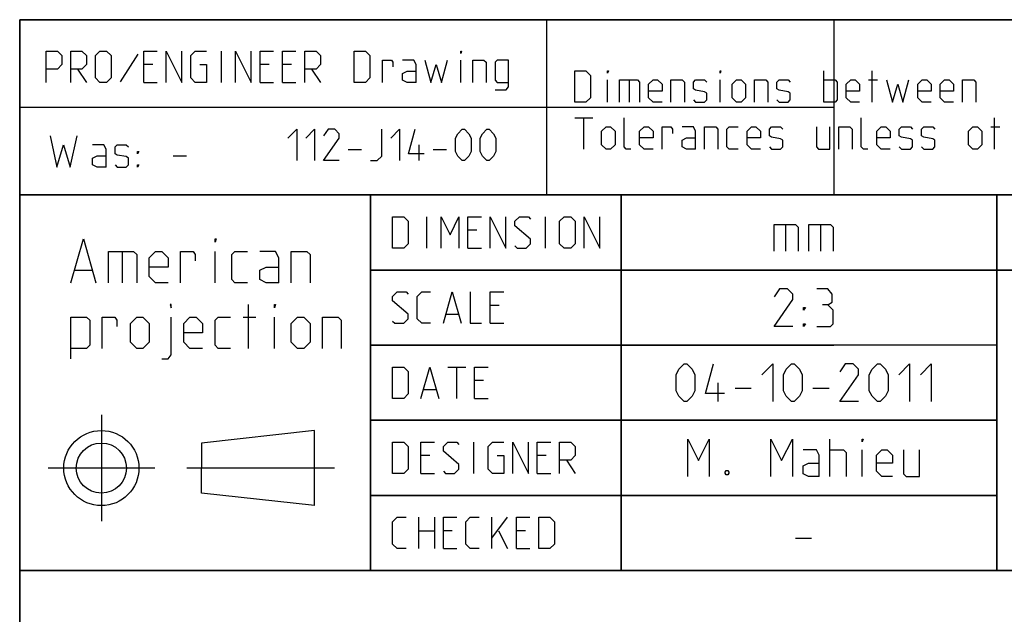
# Model space of a CAD drawing. Extents: x 0 to 1320, y 0 to 841.
# Drawn here: x 983 to 1062, y 48 to 95 of the extents above; entities that cross this region are included whole.
import ezdxf

# ---------------------------------------------------------------- set-up
doc = ezdxf.new("R2010")
doc.units = 0
doc.header["$LTSCALE"] = 65.395
doc.header["$MEASUREMENT"] = 0
doc.linetypes.add('CENTER', pattern=[0.6, 0.375, -0.075, 0.075, -0.075])
doc.layers.get('0').update_dxf_attribs({"linetype": 'CONTINUOUS'})
doc.layers.add('DEFAULT_1', color=7, linetype='CENTER')

msp = doc.modelspace()

# ---------------------------------------------------------------- linework, layer by layer
at = {"color": 4, "linetype": 'Continuous'}
for p, q in [((1179, 95.00004), (983, 95.00004)), ((983, 10), (983, 95.00004)), ((1025.07225, 80.99923), (1025.07632, 94.9997)), ((1179, 81.00004), (983, 81.00004)), ((1011, 51.00004), (1011, 81.00004)), ((1061, 51.00004), (1061, 81.00004)), ((1179, 51.00004), (983, 51.00004))]:
    msp.add_line(p, q, dxfattribs=at)
at = {"color": 2, "linetype": 'Continuous'}
for p, q in [((983, 95), (1179, 95)), ((983, 95), (983, 10)), ((1048, 95), (1048, 81)), ((983, 88), (1048, 88)), ((983.03952, 88.00156), (1025.07431, 88.00156)), ((983, 81), (1179, 81)), ((1011, 81), (1011, 51)), ((1031, 81), (1031, 51)), ((1061, 81), (1061, 51)), ((1011, 75), (1073, 75)), ((1011, 69), (1048, 69)), ((1011, 63), (1061, 63)), ((1011, 57), (1061, 57)), ((983, 51), (1179, 51))]:
    msp.add_line(p, q, dxfattribs=at)
at = {"color": 5, "linetype": 'Continuous'}
for p, q in [((992.43625, 92.25067), (991.0077, 90.0483)), ((999.1029, 89.98877), (999.1029, 92.48876)), ((993.6267, 91.41734), (992.91246, 91.41734)), ((1002.91243, 91.41734), (1002.19819, 91.41734)), ((1004.69818, 91.41734), (1003.98386, 91.41734)), ((1018.21006, 89.98877), (1018.21006, 91.77448)), ((987.61479, 91.06021), (988.32911, 89.98877)), ((1006.30533, 91.06021), (1007.01957, 89.98877)), ((1047.19099, 88.40749), (1047.19099, 90.9075)), ((1051.06003, 88.40749), (1051.06003, 90.9075)), ((992.91246, 89.98877), (993.9839, 89.98877)), ((1002.19819, 89.98877), (1003.26962, 89.98877)), ((1003.98386, 89.98877), (1005.0553, 89.98877)), ((1029.92909, 88.40749), (1029.92909, 90.1932)), ((1031.65526, 90.1932), (1031.65526, 88.40749)), ((1038.91713, 88.40749), (1038.91713, 90.1932)), ((1050.76242, 90.1932), (1051.47666, 90.1932)), ((1027.31001, 87.15749), (1028.73856, 87.15749)), ((1028.02432, 84.6575), (1028.02432, 87.15749)), ((1060.8219, 84.6575), (1060.8219, 87.15749)), ((1060.52428, 86.44321), (1061.2386, 86.44321)), ((1014.87616, 83.75), (1014.87616, 85)), ((995.25331, 84.11759), (996.32474, 84.11759)), ((1009.22144, 84.64286), (1010.29288, 84.64286)), ((1016.00718, 84.64286), (1017.07854, 84.64286)), ((1015.50724, 76.75004), (1015.50724, 79.25003)), ((1024.97156, 76.75004), (1024.97156, 79.25003)), ((1019.49536, 78.17862), (1018.78105, 78.17862)), ((991.17359, 76.48703), (991.17359, 73.98702)), ((998.59026, 73.98702), (998.59026, 76.48703)), ((1018.78105, 76.75004), (1019.85249, 76.75004)), ((987.42357, 74.98702), (988.75691, 74.98702)), ((1001.25694, 68.73703), (1001.25694, 72.23703)), ((1021.28104, 72.17861), (1020.56673, 72.17861)), ((1000.84024, 71.23702), (1001.84027, 71.23702)), ((1003.34023, 68.73703), (1003.34023, 71.23702)), ((1017.05488, 71.46433), (1018.00723, 71.46433)), ((1020.56673, 70.75004), (1021.63816, 70.75004)), ((1017.1739, 67.25004), (1018.60245, 67.25004)), ((1017.88821, 64.75004), (1017.88821, 67.25004)), ((1020.03108, 66.17861), (1019.31677, 66.17861)), ((1015.26913, 65.46433), (1016.22155, 65.46433)), ((1019.31677, 64.75004), (1020.3882, 64.75004)), ((1006.52057, 62.18297), (997.52057, 61.18297)), ((1006.52057, 56.18297), (1006.52057, 62.18297)), ((997.52057, 61.18297), (997.52053, 59.18297)), ((1019.25726, 58.75004), (1019.25726, 61.25004)), ((1015.74534, 60.17861), (1015.03103, 60.17861)), ((1025.03107, 60.17861), (1024.31675, 60.17861)), ((1026.63822, 59.82147), (1027.35246, 58.75004)), ((997.52057, 57.18297), (997.52053, 59.18297)), ((1015.03103, 58.75004), (1016.10246, 58.75004)), ((1024.31675, 58.75004), (1025.38819, 58.75004)), ((1006.52057, 56.18297), (997.52057, 57.18297)), ((1014.8525, 52.75004), (1014.8525, 55.25004)), ((1016.10246, 55.25004), (1016.10246, 52.75004)), ((1020.68582, 52.75004), (1020.68582, 55.25004)), ((1020.68582, 53.58337), (1021.93578, 55.25004)), ((1014.8525, 54.17861), (1016.10246, 54.17861)), ((1017.53102, 54.17861), (1016.81678, 54.17861)), ((1021.22153, 54.17861), (1021.93578, 52.75004)), ((1023.3644, 54.17861), (1022.65009, 54.17861)), ((1016.81678, 52.75004), (1017.88821, 52.75004)), ((1022.65009, 52.75004), (1023.72153, 52.75004))]:
    msp.add_line(p, q, dxfattribs=at)
at = {"color": 7, "linetype": 'Continuous'}
for p, q in [((1031, 51.00004), (1031, 81.00004)), ((1044.14288, 78.64285), (1044.14288, 76.5)), ((1046.92858, 78.64285), (1046.92858, 76.5)), ((1073.87914, 75.00004), (1011, 75.00004)), ((1061, 69.00004), (1011, 69.00004)), ((1038.74999, 64.5), (1038.74999, 66)), ((1040.10714, 65.57143), (1041.39288, 65.57143)), ((1046.32145, 65.57143), (1047.60712, 65.57143)), ((1061, 63.00004), (1011, 63.00004)), ((1047.6786, 58.5), (1047.6786, 61.5)), ((1050.25, 58.5), (1050.25, 60.64285)), ((1061, 57.00004), (1011, 57.00004)), ((1044.9286, 53.57143), (1046.21426, 53.57143))]:
    msp.add_line(p, q, dxfattribs=at)
at = {"color": 5, "linetype": 'Continuous'}
for points in [[(985.1148, 89.98877), (985.1148, 92.48876), (986.00771, 92.48876), (986.36483, 92.13162), (986.36483, 91.41734), (986.00771, 91.06021), (985.1148, 91.06021)], [(987.07908, 89.98877), (987.07908, 92.48876), (987.97199, 92.48876), (988.32911, 92.13162), (988.32911, 91.41734), (987.97199, 91.06021), (987.07908, 91.06021)], [(989.04342, 90.34591), (989.04342, 92.13162), (989.40054, 92.48876), (989.93626, 92.48876), (990.29338, 92.13162), (990.29338, 90.34591), (989.93626, 89.98877), (989.40054, 89.98877), (989.04342, 90.34591)], [(992.91246, 89.98877), (992.91246, 92.48876), (993.9839, 92.48876)], [(994.69814, 89.98877), (994.69814, 92.48876), (995.94817, 89.98877), (995.94817, 92.48876)], [(997.37673, 91.41734), (997.91245, 91.41734), (997.91245, 89.98877), (997.01961, 89.98877), (996.66241, 90.34591), (996.66241, 92.13162), (997.01961, 92.48876), (997.91245, 92.48876)], [(1000.23384, 89.98877), (1000.23384, 92.48876), (1001.48387, 89.98877), (1001.48387, 92.48876)], [(1002.19819, 89.98877), (1002.19819, 92.48876), (1003.26962, 92.48876)], [(1003.98386, 89.98877), (1003.98386, 92.48876), (1005.0553, 92.48876)], [(1005.76961, 89.98877), (1005.76961, 92.48876), (1006.66245, 92.48876), (1007.01957, 92.13162), (1007.01957, 91.41734), (1006.66245, 91.06021), (1005.76961, 91.06021)], [(1009.69816, 89.98877), (1009.69816, 92.48876), (1010.591, 92.48876), (1010.94819, 92.13162), (1010.94819, 90.34591), (1010.591, 89.98877), (1009.69816, 89.98877)], [(1018.21006, 92.3102), (1018.21006, 92.48876), (1018.26957, 92.48876), (1018.21006, 92.3102)], [(1011.96005, 89.98877), (1011.96005, 91.77448), (1012.67436, 91.77448), (1012.79338, 91.5959), (1012.79338, 91.23877)], [(1014.63864, 89.98877), (1014.63864, 91.41734), (1014.46004, 91.77448), (1013.5672, 91.77448)], [(1015.35295, 91.77448), (1015.82909, 89.98877), (1016.24579, 91.41734), (1016.66242, 89.98877), (1017.13863, 91.77448)], [(1019.16241, 89.98877), (1019.16241, 91.77448), (1020.05532, 91.77448), (1020.23385, 91.5959), (1020.23385, 89.98877)], [(1020.94816, 89.39353), (1021.841, 89.39353), (1022.01959, 89.63163), (1022.01959, 91.77448), (1021.12676, 91.77448), (1020.94816, 91.5959), (1020.94816, 90.16735), (1021.12676, 89.98877), (1022.01959, 89.98877)], [(1014.63864, 89.98877), (1013.92432, 89.98877), (1013.5672, 90.16735), (1013.5672, 90.70305), (1013.92432, 90.88163), (1014.63864, 90.88163)], [(1027.31001, 88.40749), (1027.31001, 90.9075), (1028.20284, 90.9075), (1028.56004, 90.55036), (1028.56004, 88.76465), (1028.20284, 88.40749), (1027.31001, 88.40749)], [(1029.92909, 90.72892), (1029.92909, 90.9075), (1029.98859, 90.9075), (1029.92909, 90.72892)], [(1038.91713, 90.72892), (1038.91713, 90.9075), (1038.97671, 90.9075), (1038.91713, 90.72892)], [(1030.88143, 88.40749), (1030.88143, 90.1932), (1032.30999, 90.1932), (1032.48859, 90.01464), (1032.48859, 88.40749)], [(1034.27426, 88.40749), (1033.56002, 88.40749), (1033.2029, 88.76465), (1033.2029, 89.83606), (1033.56002, 90.1932), (1033.91714, 90.1932), (1034.27426, 89.83606), (1034.27426, 89.30035), (1033.2029, 89.30035)], [(1034.98858, 88.40749), (1034.98858, 90.1932), (1035.88142, 90.1932), (1036.06001, 90.01464), (1036.06001, 88.40749)], [(1036.77433, 88.58607), (1036.95285, 88.40749), (1037.66717, 88.40749), (1037.84569, 88.58607), (1037.84569, 89.12178), (1037.66717, 89.24084), (1036.95285, 89.35987), (1036.77433, 89.47892), (1036.77433, 90.01464), (1036.95285, 90.1932), (1037.66717, 90.1932), (1037.84569, 90.01464)], [(1039.86954, 88.76465), (1039.86954, 89.83606), (1040.22667, 90.1932), (1040.58379, 90.1932), (1040.94098, 89.83606), (1040.94098, 88.76465), (1040.58379, 88.40749), (1040.22667, 88.40749), (1039.86954, 88.76465)], [(1041.65522, 88.40749), (1041.65522, 90.1932), (1042.54813, 90.1932), (1042.72666, 90.01464), (1042.72666, 88.40749)], [(1043.44097, 88.58607), (1043.61957, 88.40749), (1044.33381, 88.40749), (1044.51241, 88.58607), (1044.51241, 89.12178), (1044.33381, 89.24084), (1043.61957, 89.35987), (1043.44097, 89.47892), (1043.44097, 90.01464), (1043.61957, 90.1932), (1044.33381, 90.1932), (1044.51241, 90.01464)], [(1047.19099, 90.1932), (1048.08383, 90.1932), (1048.26236, 90.01464), (1048.26236, 88.58607), (1048.08383, 88.40749), (1047.19099, 88.40749)], [(1050.04811, 88.40749), (1049.33379, 88.40749), (1048.97667, 88.76465), (1048.97667, 89.83606), (1049.33379, 90.1932), (1049.69099, 90.1932), (1050.04811, 89.83606), (1050.04811, 89.30035), (1048.97667, 89.30035)], [(1052.19098, 90.1932), (1052.66719, 88.40749), (1053.08382, 89.83606), (1053.50052, 88.40749), (1053.97665, 90.1932)], [(1055.7624, 88.40749), (1055.04809, 88.40749), (1054.69097, 88.76465), (1054.69097, 89.83606), (1055.04809, 90.1932), (1055.40528, 90.1932), (1055.7624, 89.83606), (1055.7624, 89.30035), (1054.69097, 89.30035)], [(1057.54808, 88.40749), (1056.83384, 88.40749), (1056.47665, 88.76465), (1056.47665, 89.83606), (1056.83384, 90.1932), (1057.19096, 90.1932), (1057.54808, 89.83606), (1057.54808, 89.30035), (1056.47665, 89.30035)], [(1058.2624, 88.40749), (1058.2624, 90.1932), (1059.15523, 90.1932), (1059.33383, 90.01464), (1059.33383, 88.40749)], [(1031.77427, 84.6575), (1031.41715, 84.6575), (1031.23855, 84.83606), (1031.23855, 87.15749)], [(1050.70284, 84.6575), (1050.34572, 84.6575), (1050.16712, 84.83606), (1050.16712, 87.15749)], [(985.43186, 85.72475), (985.96758, 83.22474), (986.5033, 85.01045), (987.03902, 83.22474), (987.57474, 85.72475)], [(1004.39998, 85.53572), (1005.1143, 86.24999), (1005.1143, 83.75)], [(1005.82854, 85.53572), (1006.54286, 86.24999), (1006.54286, 83.75)], [(1008.50713, 83.75), (1007.25717, 83.75), (1008.50713, 85.53572), (1008.50713, 85.89286), (1008.15001, 86.24999), (1007.61429, 86.24999), (1007.25717, 85.71428)], [(1011.00712, 83.75), (1011.54284, 83.75), (1011.90003, 84.10714), (1011.90003, 86.24999)], [(1012.61427, 85.53572), (1013.32859, 86.24999), (1013.32859, 83.75)], [(1015.29286, 84.28572), (1014.04283, 84.28572), (1014.57855, 86.24999)], [(1017.79285, 84.46428), (1017.79285, 85.53572), (1017.97145, 85.89286), (1018.32857, 86.24999), (1018.50717, 86.24999), (1018.86429, 85.89286), (1019.04289, 85.53572), (1019.04289, 84.46428), (1018.86429, 84.10714), (1018.50717, 83.75), (1018.32857, 83.75), (1017.97145, 84.10714), (1017.79285, 84.46428)], [(1019.75713, 84.46428), (1019.75713, 85.53572), (1019.93572, 85.89286), (1020.29285, 86.24999), (1020.47144, 86.24999), (1020.82856, 85.89286), (1021.00716, 85.53572), (1021.00716, 84.46428), (1020.82856, 84.10714), (1020.47144, 83.75), (1020.29285, 83.75), (1019.93572, 84.10714), (1019.75713, 84.46428)], [(1029.45288, 85.01464), (1029.45288, 86.08608), (1029.81, 86.44321), (1030.16712, 86.44321), (1030.52431, 86.08608), (1030.52431, 85.01464), (1030.16712, 84.6575), (1029.81, 84.6575), (1029.45288, 85.01464)], [(1033.56002, 84.6575), (1032.84571, 84.6575), (1032.48859, 85.01464), (1032.48859, 86.08608), (1032.84571, 86.44321), (1033.2029, 86.44321), (1033.56002, 86.08608), (1033.56002, 85.55036), (1032.48859, 85.55036)], [(1034.27426, 84.6575), (1034.27426, 86.44321), (1034.98858, 86.44321), (1035.10759, 86.26464), (1035.10759, 85.9075)], [(1036.95285, 84.6575), (1036.95285, 86.08608), (1036.77433, 86.44321), (1035.88142, 86.44321)], [(1037.66717, 84.6575), (1037.66717, 86.44321), (1038.56, 86.44321), (1038.7386, 86.26464), (1038.7386, 84.6575)], [(1040.34575, 84.6575), (1039.63144, 84.6575), (1039.45284, 84.83606), (1039.45284, 86.26464), (1039.63144, 86.44321), (1040.34575, 86.44321)], [(1042.13143, 84.6575), (1041.41719, 84.6575), (1041.06, 85.01464), (1041.06, 86.08608), (1041.41719, 86.44321), (1041.77431, 86.44321), (1042.13143, 86.08608), (1042.13143, 85.55036), (1041.06, 85.55036)], [(1042.84575, 84.83606), (1043.02427, 84.6575), (1043.73858, 84.6575), (1043.91718, 84.83606), (1043.91718, 85.37178), (1043.73858, 85.49083), (1043.02427, 85.60988), (1042.84575, 85.72892), (1042.84575, 86.26464), (1043.02427, 86.44321), (1043.73858, 86.44321), (1043.91718, 86.26464)], [(1046.5957, 86.44321), (1046.5957, 84.83606), (1046.77429, 84.6575), (1047.66713, 84.6575), (1047.66713, 86.44321)], [(1048.38145, 84.6575), (1048.38145, 86.44321), (1049.27428, 86.44321), (1049.45288, 86.26464), (1049.45288, 84.6575)], [(1052.48859, 84.6575), (1051.77428, 84.6575), (1051.41716, 85.01464), (1051.41716, 86.08608), (1051.77428, 86.44321), (1052.13147, 86.44321), (1052.48859, 86.08608), (1052.48859, 85.55036), (1051.41716, 85.55036)], [(1053.20283, 84.83606), (1053.38143, 84.6575), (1054.09574, 84.6575), (1054.27427, 84.83606), (1054.27427, 85.37178), (1054.09574, 85.49083), (1053.38143, 85.60988), (1053.20283, 85.72892), (1053.20283, 86.26464), (1053.38143, 86.44321), (1054.09574, 86.44321), (1054.27427, 86.26464)], [(1054.98858, 84.83606), (1055.16718, 84.6575), (1055.88142, 84.6575), (1056.06002, 84.83606), (1056.06002, 85.37178), (1055.88142, 85.49083), (1055.16718, 85.60988), (1054.98858, 85.72892), (1054.98858, 86.26464), (1055.16718, 86.44321), (1055.88142, 86.44321), (1056.06002, 86.26464)], [(1058.73861, 85.01464), (1058.73861, 86.08608), (1059.09573, 86.44321), (1059.45285, 86.44321), (1059.81004, 86.08608), (1059.81004, 85.01464), (1059.45285, 84.6575), (1059.09573, 84.6575), (1058.73861, 85.01464)], [(989.8962, 83.22474), (989.8962, 84.65331), (989.71761, 85.01045), (988.82477, 85.01045)], [(990.61044, 83.40331), (990.78904, 83.22474), (991.50328, 83.22474), (991.68188, 83.40331), (991.68188, 83.93903), (991.50328, 84.05807), (990.78904, 84.17712), (990.61044, 84.29617), (990.61044, 84.83189), (990.78904, 85.01045), (991.50328, 85.01045), (991.68188, 84.83189)], [(1036.95285, 84.6575), (1036.23861, 84.6575), (1035.88142, 84.83606), (1035.88142, 85.37178), (1036.23861, 85.55036), (1036.95285, 85.55036)], [(989.8962, 83.22474), (989.18189, 83.22474), (988.82477, 83.40331), (988.82477, 83.93903), (989.18189, 84.11759), (989.8962, 84.11759)], [(992.39619, 84.29617), (992.39619, 84.47473), (992.51521, 84.47473), (992.39619, 84.29617)], [(992.39619, 83.22474), (992.39619, 83.40331), (992.51521, 83.40331), (992.39619, 83.22474)], [(1012.76914, 76.75004), (1012.76914, 79.25003), (1013.66198, 79.25003), (1014.01917, 78.89289), (1014.01917, 77.10718), (1013.66198, 76.75004), (1012.76914, 76.75004)], [(1016.63818, 76.75004), (1016.63818, 79.25003), (1017.35249, 77.82148), (1018.06674, 79.25003), (1018.06674, 76.75004)], [(1018.78105, 76.75004), (1018.78105, 79.25003), (1019.85249, 79.25003)], [(1020.56673, 76.75004), (1020.56673, 79.25003), (1021.81676, 76.75004), (1021.81676, 79.25003)], [(1022.53107, 76.92862), (1022.7096, 76.75004), (1023.42391, 76.75004), (1023.78103, 77.10718), (1023.78103, 77.46432), (1022.53107, 78.53576), (1022.53107, 78.89289), (1022.88819, 79.25003), (1023.60251, 79.25003), (1023.78103, 79.07147)], [(1026.1025, 77.10718), (1026.1025, 78.89289), (1026.45962, 79.25003), (1026.99534, 79.25003), (1027.35246, 78.89289), (1027.35246, 77.10718), (1026.99534, 76.75004), (1026.45962, 76.75004), (1026.1025, 77.10718)], [(1028.06677, 76.75004), (1028.06677, 79.25003), (1029.31673, 76.75004), (1029.31673, 79.25003)], [(987.09025, 73.98702), (988.09028, 77.48703), (989.09023, 73.98702)], [(998.59026, 77.23703), (998.59026, 77.48703), (998.67357, 77.48703), (998.59026, 77.23703)], [(990.09026, 73.98702), (990.09026, 76.48703), (992.09024, 76.48703), (992.34024, 76.23702), (992.34024, 73.98702)], [(994.84023, 73.98702), (993.84028, 73.98702), (993.34027, 74.48703), (993.34027, 75.98703), (993.84028, 76.48703), (994.34029, 76.48703), (994.84023, 75.98703), (994.84023, 75.23703), (993.34027, 75.23703)], [(995.84026, 73.98702), (995.84026, 76.48703), (996.84028, 76.48703), (997.00691, 76.23702), (997.00691, 75.73703)], [(1001.17363, 73.98702), (1000.17361, 73.98702), (999.9236, 74.23702), (999.9236, 76.23702), (1000.17361, 76.48703), (1001.17363, 76.48703)], [(1003.67362, 73.98702), (1003.67362, 75.98703), (1003.42362, 76.48703), (1002.17359, 76.48703)], [(1004.67358, 73.98702), (1004.67358, 76.48703), (1005.92361, 76.48703), (1006.17362, 76.23702), (1006.17362, 73.98702)], [(1003.67362, 73.98702), (1002.6736, 73.98702), (1002.17359, 74.23702), (1002.17359, 74.98702), (1002.6736, 75.23703), (1003.67362, 75.23703)], [(1012.76914, 70.92861), (1012.94774, 70.75004), (1013.66198, 70.75004), (1014.01917, 71.10719), (1014.01917, 71.46433), (1012.76914, 72.53575), (1012.76914, 72.8929), (1013.12626, 73.25004), (1013.84058, 73.25004), (1014.01917, 73.07146)], [(1015.80485, 70.75004), (1015.09053, 70.75004), (1014.73341, 71.10719), (1014.73341, 72.8929), (1015.09053, 73.25004), (1015.80485, 73.25004)], [(1016.81678, 70.75004), (1017.53102, 73.25004), (1018.24533, 70.75004)], [(1018.95965, 73.25004), (1018.95965, 70.75004), (1019.85249, 70.75004)], [(1020.56673, 70.75004), (1020.56673, 73.25004), (1021.63816, 73.25004)], [(995.09024, 71.98702), (995.09024, 72.23703), (995.00693, 72.23703), (995.09024, 71.98702)], [(1003.34023, 71.98702), (1003.34023, 72.23703), (1003.42362, 72.23703), (1003.34023, 71.98702)], [(987.09025, 67.90369), (987.09025, 71.23702), (988.34028, 71.23702), (988.59029, 70.98702), (988.59029, 68.98703), (988.34028, 68.73703), (987.09025, 68.73703)], [(989.59024, 68.73703), (989.59024, 71.23702), (990.59027, 71.23702), (990.75696, 70.98702), (990.75696, 70.48703)], [(991.8403, 69.23702), (991.8403, 70.73702), (992.34024, 71.23702), (992.84025, 71.23702), (993.34027, 70.73702), (993.34027, 69.23702), (992.84025, 68.73703), (992.34024, 68.73703), (991.8403, 69.23702)], [(994.34029, 67.90369), (994.84023, 67.90369), (995.09024, 68.23702), (995.09024, 71.23702)], [(997.59023, 68.73703), (996.59028, 68.73703), (996.09027, 69.23702), (996.09027, 70.73702), (996.59028, 71.23702), (997.09029, 71.23702), (997.59023, 70.73702), (997.59023, 69.98702), (996.09027, 69.98702)], [(999.84029, 68.73703), (998.84026, 68.73703), (998.59026, 68.98703), (998.59026, 70.98702), (998.84026, 71.23702), (999.84029, 71.23702)], [(1004.67358, 69.23702), (1004.67358, 70.73702), (1005.17359, 71.23702), (1005.6736, 71.23702), (1006.17362, 70.73702), (1006.17362, 69.23702), (1005.6736, 68.73703), (1005.17359, 68.73703), (1004.67358, 69.23702)], [(1007.17357, 68.73703), (1007.17357, 71.23702), (1008.4236, 71.23702), (1008.67361, 70.98702), (1008.67361, 68.73703)], [(1012.76914, 64.75004), (1012.76914, 67.25004), (1013.66198, 67.25004), (1014.01917, 66.89289), (1014.01917, 65.10718), (1013.66198, 64.75004), (1012.76914, 64.75004)], [(1015.03103, 64.75004), (1015.74534, 67.25004), (1016.45958, 64.75004)], [(1019.31677, 64.75004), (1019.31677, 67.25004), (1020.3882, 67.25004)], [(1012.76914, 58.75004), (1012.76914, 61.25004), (1013.66198, 61.25004), (1014.01917, 60.8929), (1014.01917, 59.10718), (1013.66198, 58.75004), (1012.76914, 58.75004)], [(1015.03103, 58.75004), (1015.03103, 61.25004), (1016.10246, 61.25004)], [(1016.81678, 58.92861), (1016.9953, 58.75004), (1017.70961, 58.75004), (1018.06674, 59.10718), (1018.06674, 59.46433), (1016.81678, 60.53576), (1016.81678, 60.8929), (1017.1739, 61.25004), (1017.88821, 61.25004), (1018.06674, 61.07146)], [(1021.10245, 60.17861), (1021.63816, 60.17861), (1021.63816, 58.75004), (1020.74532, 58.75004), (1020.3882, 59.10718), (1020.3882, 60.8929), (1020.74532, 61.25004), (1021.63816, 61.25004)], [(1022.35248, 58.75004), (1022.35248, 61.25004), (1023.60251, 58.75004), (1023.60251, 61.25004)], [(1024.31675, 58.75004), (1024.31675, 61.25004), (1025.38819, 61.25004)], [(1026.1025, 58.75004), (1026.1025, 61.25004), (1026.99534, 61.25004), (1027.35246, 60.8929), (1027.35246, 60.17861), (1026.99534, 59.82147), (1026.1025, 59.82147)], [(1013.84058, 52.75004), (1013.12626, 52.75004), (1012.76914, 53.10718), (1012.76914, 54.8929), (1013.12626, 55.25004), (1013.84058, 55.25004)], [(1016.81678, 52.75004), (1016.81678, 55.25004), (1017.88821, 55.25004)], [(1019.67389, 52.75004), (1018.95965, 52.75004), (1018.60245, 53.10718), (1018.60245, 54.8929), (1018.95965, 55.25004), (1019.67389, 55.25004)], [(1022.65009, 52.75004), (1022.65009, 55.25004), (1023.72153, 55.25004)], [(1024.43584, 52.75004), (1024.43584, 55.25004), (1025.32868, 55.25004), (1025.6858, 54.8929), (1025.6858, 53.10718), (1025.32868, 52.75004), (1024.43584, 52.75004)]]:
    msp.add_lwpolyline(points, dxfattribs=at)
at = {"color": 7, "linetype": 'Continuous'}
for points in [[(1043.21426, 76.5), (1043.21426, 78.64285), (1044.9286, 78.64285), (1045.14283, 78.42857), (1045.14283, 76.5)], [(1046.00004, 76.5), (1046.00004, 78.64285), (1047.7143, 78.64285), (1047.9286, 78.42857), (1047.9286, 76.5)], [(1044.7143, 70.5), (1043.21426, 70.5), (1044.7143, 72.64286), (1044.7143, 73.07143), (1044.2857, 73.49999), (1043.64286, 73.49999), (1043.21426, 72.85714)], [(1047.5, 72.21429), (1047.85712, 72.42858), (1047.85712, 73.07143), (1047.5, 73.49999), (1046.64287, 73.49999)], [(1045.57143, 71.78571), (1045.57143, 71.99999), (1045.71425, 71.99999), (1045.57143, 71.78571)], [(1046.64287, 70.5), (1047.7143, 70.5), (1047.9286, 70.71428), (1047.9286, 71.78571), (1047.5, 72.21429), (1047.0714, 72.21429)], [(1045.57143, 70.5), (1045.57143, 70.71428), (1045.71425, 70.71428), (1045.57143, 70.5)], [(1035.39287, 65.35714), (1035.39287, 66.64286), (1035.60717, 67.07143), (1036.0357, 67.5), (1036.25, 67.5), (1036.67861, 67.07143), (1036.89284, 66.64286), (1036.89284, 65.35714), (1036.67861, 64.92858), (1036.25, 64.5), (1036.0357, 64.5), (1035.60717, 64.92858), (1035.39287, 65.35714)], [(1039.25001, 65.14286), (1037.74997, 65.14286), (1038.39287, 67.5)], [(1042.25001, 66.64286), (1043.10715, 67.5), (1043.10715, 64.5)], [(1043.96428, 65.35714), (1043.96428, 66.64286), (1044.17858, 67.07143), (1044.60711, 67.5), (1044.82141, 67.5), (1045.25002, 67.07143), (1045.46432, 66.64286), (1045.46432, 65.35714), (1045.25002, 64.92858), (1044.82141, 64.5), (1044.60711, 64.5), (1044.17858, 64.92858), (1043.96428, 65.35714)], [(1049.96429, 64.5), (1048.46425, 64.5), (1049.96429, 66.64286), (1049.96429, 67.07143), (1049.53568, 67.5), (1048.89285, 67.5), (1048.46425, 66.85714)], [(1050.82142, 65.35714), (1050.82142, 66.64286), (1051.03572, 67.07143), (1051.46425, 67.5), (1051.67856, 67.5), (1052.10716, 67.07143), (1052.32146, 66.64286), (1052.32146, 65.35714), (1052.10716, 64.92858), (1051.67856, 64.5), (1051.46425, 64.5), (1051.03572, 64.92858), (1050.82142, 65.35714)], [(1053.17859, 66.64286), (1054.03573, 67.5), (1054.03573, 64.5)], [(1054.89286, 66.64286), (1055.74999, 67.5), (1055.74999, 64.5)], [(1036.32141, 58.5), (1036.32141, 61.5), (1037.17855, 59.78571), (1038.03568, 61.5), (1038.03568, 58.5)], [(1042.96425, 58.5), (1042.96425, 61.5), (1043.82146, 59.78571), (1044.67859, 61.5), (1044.67859, 58.5)], [(1050.25, 61.28571), (1050.25, 61.5), (1050.32141, 61.5), (1050.25, 61.28571)], [(1046.82146, 58.5), (1046.82146, 60.21429), (1046.60716, 60.64285), (1045.53573, 60.64285)], [(1047.6786, 60.64285), (1048.75003, 60.64285), (1048.96426, 60.42857), (1048.96426, 58.5)], [(1052.67858, 58.5), (1051.82145, 58.5), (1051.39284, 58.92857), (1051.39284, 60.21429), (1051.82145, 60.64285), (1052.24998, 60.64285), (1052.67858, 60.21429), (1052.67858, 59.57143), (1051.39284, 59.57143)], [(1053.53571, 60.64285), (1053.53571, 58.71428), (1053.75002, 58.5), (1054.82145, 58.5), (1054.82145, 60.64285)], [(1039.53572, 59), (1039.60713, 58.85714), (1039.60713, 58.78571), (1039.53572, 58.64286), (1039.39283, 58.64286), (1039.32142, 58.78571), (1039.32142, 58.85714), (1039.39283, 59), (1039.53572, 59)], [(1046.82146, 58.5), (1045.96426, 58.5), (1045.53573, 58.71428), (1045.53573, 59.35714), (1045.96426, 59.57143), (1046.82146, 59.57143)]]:
    msp.add_lwpolyline(points, dxfattribs=at)
at = {"color": 5, "linetype": 'Continuous'}
for radius in [3, 2]:
    msp.add_circle((989.52057, 59.18297), radius, dxfattribs=at)
at = {"layer": 'DEFAULT_1', "color": 2, "linetype": 'CENTER'}
for p, q in [((989.52057, 63.44517), (989.52057, 54.9451)), ((993.78277, 59.18297), (985.28269, 59.18297)), ((1008.13989, 59.18297), (996.34041, 59.18297))]:
    msp.add_line(p, q, dxfattribs=at)

doc.saveas('drawing.dxf')
